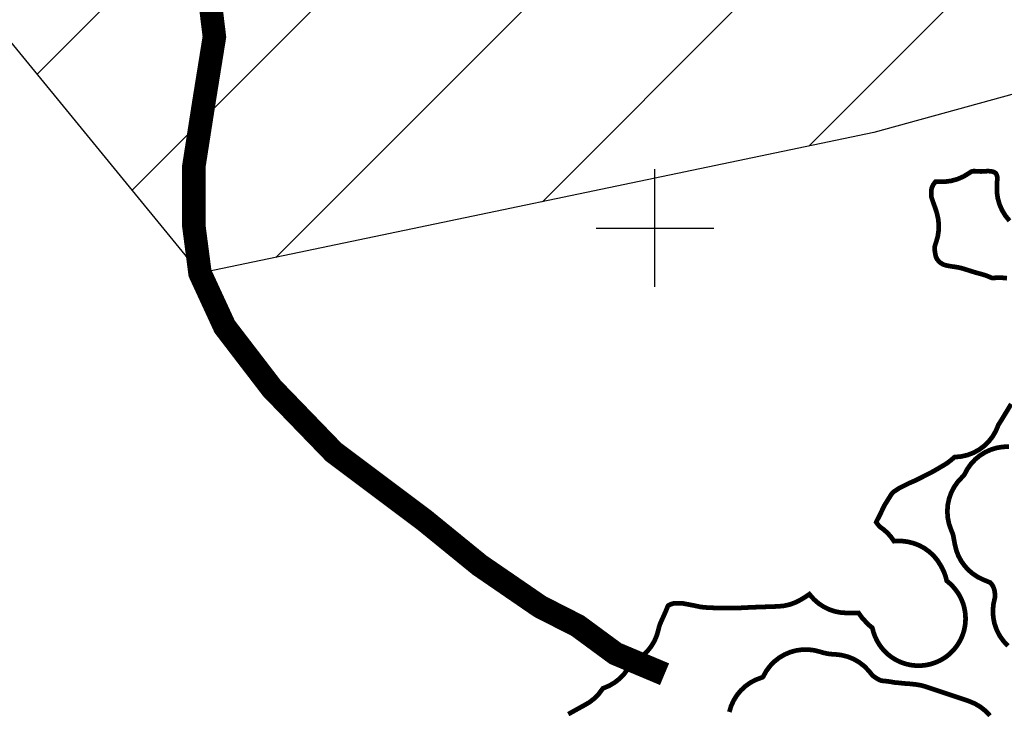
# Model space of a CAD drawing. Units: millimetres. Extents: x 36558196 to 36575887, y 3129662 to 3143549.
# Drawn here: x 36570459 to 36571297, y 3131590 to 3132177 of the extents above; entities that cross this region are included whole.
import ezdxf

# ---------------------------------------------------------------- set-up
doc = ezdxf.new("R2010")
doc.units = ezdxf.units.MM
doc.header["$LTSCALE"] = 10
for name, color, linetype in [('TK', 7, 'Continuous'), ('改建田间道', 30, 'Continuous'), ('田土坎整修区域', 192, 'Continuous')]:
    doc.layers.add(name, color=color, linetype=linetype)
doc.layers.add('新建排水沟、路边沟', color=190, linetype='Continuous', lineweight=25)
doc.layers.add('项目总范围线', color=211, linetype='Continuous', lineweight=25)

msp = doc.modelspace()

# ---------------------------------------------------------------- hatches: boundary and pattern name
at = {"layer": '新建排水沟、路边沟'}
h = msp.add_hatch(dxfattribs=at)
h.set_pattern_fill('ANSI31', color=256, scale=40, style=0)
h.paths.add_polyline_path([(36570277.29, 3132371.15), (36569854.42, 3132680.23), (36569548.72, 3133135.74), (36569190.01, 3134466.88), (36569791.89, 3136261.11), (36570562.83, 3135946.73), (36572103.66, 3136256.24), (36572556.38, 3136057.83), (36572679.89, 3135834.99), (36572802.6, 3135557.86), (36572885.81, 3135170.96), (36573521.81, 3134145.17), (36573226.84, 3133857.98), (36573150.13, 3132919.78), (36572764.43, 3132539.16), (36572386.56, 3132331.52), (36571646.16, 3132208.14), (36571186.49, 3132081.41), (36570612.58, 3131961.53)])

# ---------------------------------------------------------------- linework, layer by layer
at = {"layer": 'TK', "linetype": 'Continuous'}
for p, q in [((36571000, 3131950), (36571000, 3132050)), ((36570950, 3132000), (36571050, 3132000))]:
    msp.add_line(p, q, dxfattribs=at)
at = {"layer": '改建田间道', "linetype": 'Continuous', "lineweight": 60, "const_width": 20, "flags": 128}
msp.add_lwpolyline([(36570618.53, 3132214.26), (36570624.84, 3132162.69), (36570616.09, 3132108.47), (36570607.33, 3132052.49), (36570607.33, 3132001.76), (36570612.58, 3131961.53), (36570633.59, 3131916.05), (36570673.86, 3131863.57), (36570726.38, 3131809.34), (36570803.41, 3131751.61), (36570850.68, 3131713.13), (36570902.12, 3131677.85), (36570934.24, 3131661.5), (36570966.35, 3131637.89), (36571008.16, 3131620.33)], dxfattribs=at)
msp.add_lwpolyline([(36570618.53, 3132214.26), (36570624.84, 3132162.69), (36570616.09, 3132108.47), (36570607.33, 3132052.49), (36570607.33, 3132001.76), (36570612.58, 3131961.53), (36570633.59, 3131916.05), (36570673.86, 3131863.57), (36570726.38, 3131809.34), (36570803.41, 3131751.61), (36570850.68, 3131713.13), (36570902.12, 3131677.85), (36570934.24, 3131661.5), (36570966.35, 3131637.89), (36571008.16, 3131620.33)], dxfattribs=at)
at = {"layer": '田土坎整修区域', "linetype": 'Continuous', "lineweight": 30, "flags": 128}
msp.add_lwpolyline([(36570277.29, 3132371.15), (36569854.42, 3132680.23), (36569548.72, 3133135.74), (36569190.01, 3134466.88), (36569791.89, 3136261.11), (36570562.83, 3135946.73), (36572103.66, 3136256.24), (36572556.38, 3136057.83), (36572679.89, 3135834.99), (36572802.6, 3135557.86), (36572885.81, 3135170.96), (36573521.81, 3134145.17), (36573226.84, 3133857.98), (36573150.13, 3132919.78), (36572764.43, 3132539.16), (36572386.56, 3132331.52), (36571646.16, 3132208.14), (36571186.49, 3132081.41), (36570612.58, 3131961.53)], close=True, dxfattribs=at)
at = {"layer": '项目总范围线', "const_width": 4}
for points in [[(36571299.74, 3131957.29), (36571294.53, 3131957.8), (36571289.3, 3131957.62), (36571287.84, 3131957.48), (36571287.25, 3131957.46), (36571287.2, 3131957.47), (36571286.68, 3131957.63), (36571286.34, 3131957.74), (36571285.82, 3131957.94), (36571284.98, 3131958.32), (36571281.18, 3131959.86), (36571277.25, 3131961.01), (36571276.45, 3131961.2), (36571276.01, 3131961.31), (36571272.5, 3131962.29), (36571271.86, 3131962.48), (36571263.02, 3131965.27), (36571262.66, 3131965.39), (36571261.99, 3131965.59), (36571261.32, 3131965.77), (36571260.64, 3131965.95), (36571259.97, 3131966.11), (36571259.28, 3131966.26), (36571258.96, 3131966.33), (36571258.64, 3131966.39), (36571258.37, 3131966.45), (36571258.06, 3131966.51), (36571254.34, 3131967.12), (36571253.72, 3131967.19), (36571252.77, 3131967.31), (36571251.75, 3131967.48), (36571250.91, 3131967.65), (36571249.51, 3131967.92), (36571248.14, 3131968.16), (36571247.77, 3131968.25), (36571247.26, 3131968.4), (36571245.87, 3131968.89), (36571245.4, 3131969.06), (36571245.33, 3131969.1), (36571244.95, 3131969.3), (36571243.61, 3131970.1), (36571243.34, 3131970.27), (36571243.16, 3131970.4), (36571242.75, 3131970.74), (36571242.02, 3131971.37), (36571241.62, 3131971.75), (36571241.57, 3131971.8), (36571241.24, 3131972.2), (36571240.45, 3131973.22), (36571240.13, 3131973.66), (36571239.93, 3131974.03), (36571239.46, 3131975.03), (36571239.35, 3131975.29), (36571239.28, 3131975.46), (36571239.18, 3131975.8), (36571238.82, 3131977.32), (36571238.76, 3131977.59), (36571238.66, 3131978.15), (36571238.49, 3131979.3), (36571238.44, 3131979.62), (36571238.32, 3131980.31), (36571238.17, 3131981.19), (36571238.14, 3131981.4), (36571238.11, 3131981.62), (36571238.09, 3131982.27), (36571238.09, 3131982.45), (36571238.11, 3131983.1), (36571238.14, 3131983.41), (36571238.15, 3131983.44), (36571238.31, 3131984.4), (36571238.35, 3131984.68), (36571238.44, 3131985.04), (36571238.61, 3131985.61), (36571239.6, 3131988.55), (36571240.89, 3131993.34), (36571241.57, 3131998.25), (36571241.64, 3132003.2), (36571241.1, 3132008.13), (36571239.96, 3132012.95), (36571239.69, 3132013.84), (36571239.67, 3132013.89), (36571239.56, 3132014.24), (36571239.06, 3132015.84), (36571238.45, 3132017.62), (36571237.8, 3132019.37), (36571237.78, 3132019.43), (36571237.76, 3132019.49), (36571236.73, 3132022.33), (36571236.6, 3132022.68), (36571235.56, 3132025.8), (36571235.41, 3132026.32), (36571235.4, 3132026.37), (36571235.36, 3132026.73), (36571235.27, 3132029.01), (36571235.3, 3132030.9), (36571235.48, 3132033.2), (36571235.52, 3132033.62), (36571235.54, 3132033.73), (36571235.65, 3132034.02), (36571235.66, 3132034.04), (36571236.67, 3132036.28), (36571236.79, 3132036.55), (36571236.95, 3132036.85), (36571237.01, 3132036.94), (36571237.26, 3132037.29), (36571237.93, 3132038.19), (36571238.29, 3132038.67), (36571238.48, 3132038.94), (36571238.72, 3132039.27), (36571238.74, 3132039.29), (36571238.93, 3132039.53), (36571239.57, 3132039.55), (36571239.82, 3132039.55), (36571240.82, 3132039.51), (36571241.1, 3132039.49), (36571246.71, 3132039.43), (36571252.27, 3132040.15), (36571257.68, 3132041.65), (36571262.82, 3132043.89), (36571267.6, 3132046.82), (36571268.61, 3132047.54), (36571268.67, 3132047.58), (36571269.15, 3132047.84), (36571269.55, 3132048.04), (36571270.06, 3132048.27), (36571270.39, 3132048.32), (36571270.91, 3132048.37), (36571270.94, 3132048.38), (36571271.84, 3132048.41), (36571272.7, 3132048.38), (36571272.83, 3132048.37), (36571273.29, 3132048.32), (36571277.69, 3132048.1), (36571282.08, 3132048.37), (36571282.91, 3132048.45), (36571283.19, 3132048.46), (36571283.28, 3132048.45), (36571284.24, 3132048.42), (36571284.39, 3132048.41), (36571284.93, 3132048.36), (36571285.96, 3132048.25), (36571286.42, 3132048.2), (36571286.94, 3132048.13), (36571287.56, 3132048.03), (36571287.93, 3132047.89), (36571288.66, 3132047.57), (36571288.86, 3132047.48), (36571289.28, 3132047.25), (36571289.4, 3132047.18), (36571289.89, 3132046.87), (36571290.18, 3132046.66), (36571290.43, 3132046.26), (36571290.64, 3132045.87), (36571290.81, 3132045.49), (36571291.13, 3132044.65), (36571291.18, 3132044.52), (36571291.32, 3132044.07), (36571291.37, 3132043.86), (36571291.55, 3132043.05), (36571291.61, 3132042.67), (36571291.6, 3132042.47), (36571291.58, 3132042.22), (36571291.5, 3132041.45), (36571291.33, 3132039.58), (36571291.12, 3132036.16), (36571291.14, 3132030.69), (36571291.91, 3132025.29), (36571293.41, 3132020.04), (36571295.61, 3132015.04), (36571298.47, 3132010.39), (36571301.94, 3132006.17)], [(36570926.13, 3131586.35), (36570938.64, 3131593.27), (36570939.44, 3131593.69), (36570944.08, 3131596.38), (36570948.33, 3131599.68), (36570952.09, 3131603.51), (36570955.31, 3131607.81), (36570955.41, 3131607.97), (36570955.62, 3131608.26), (36570955.63, 3131608.27), (36570956.26, 3131608.5), (36570961.15, 3131610.58), (36570965.72, 3131613.29), (36570969.9, 3131616.58), (36570973.6, 3131620.4), (36570976.76, 3131624.68), (36570977.12, 3131625.23), (36570977.43, 3131625.69), (36570980.89, 3131630.36), (36570981.15, 3131630.68), (36570981.33, 3131630.78), (36570985.85, 3131633.35), (36570990, 3131636.48), (36570993.71, 3131640.12), (36570996.91, 3131644.21), (36570999.56, 3131648.68), (36571001.6, 3131653.46), (36571003.01, 3131658.46), (36571003.2, 3131659.34), (36571003.39, 3131660.11), (36571003.41, 3131660.2), (36571003.59, 3131660.83), (36571004.17, 3131662.63), (36571004.44, 3131663.34), (36571009.22, 3131673.99), (36571010.39, 3131676.89), (36571010.78, 3131677.92), (36571010.83, 3131678.06), (36571010.88, 3131678.16), (36571011.05, 3131678.48), (36571011.12, 3131678.58), (36571011.25, 3131678.71), (36571011.47, 3131678.85), (36571011.59, 3131678.92), (36571012.66, 3131679.48), (36571013.25, 3131679.75), (36571013.33, 3131679.78), (36571014.32, 3131680.14), (36571014.36, 3131680.16), (36571015.1, 3131680.39), (36571015.39, 3131680.47), (36571015.85, 3131680.58), (36571015.98, 3131680.6), (36571016.36, 3131680.64), (36571016.98, 3131680.69), (36571018.09, 3131680.72), (36571020.96, 3131680.72), (36571022.23, 3131680.68), (36571023.16, 3131680.62), (36571023.85, 3131680.55), (36571024.34, 3131680.47), (36571033.68, 3131678.7), (36571034.68, 3131678.47), (36571038.88, 3131677.57), (36571043.15, 3131677.13), (36571049.47, 3131676.82), (36571050.96, 3131676.77), (36571064.55, 3131676.6), (36571065.05, 3131676.6), (36571068.14, 3131676.6), (36571070.14, 3131676.65), (36571082.23, 3131677.25), (36571082.52, 3131677.27), (36571104.98, 3131678.05), (36571110.02, 3131678.55), (36571114.95, 3131679.68), (36571119.7, 3131681.42), (36571124.2, 3131683.75), (36571127.72, 3131685.87), (36571130.7, 3131687.85), (36571131.5, 3131688.42), (36571131.88, 3131687.97), (36571135.35, 3131684.03), (36571139.31, 3131680.59), (36571143.69, 3131677.69), (36571148.41, 3131675.4), (36571153.38, 3131673.74), (36571158.54, 3131672.74), (36571163.78, 3131672.43), (36571164.15, 3131672.43), (36571166.16, 3131672.43), (36571167.38, 3131672.4), (36571170.36, 3131672.34), (36571173.34, 3131672.51), (36571176.15, 3131668.57), (36571179.42, 3131665), (36571179.49, 3131664.93), (36571180.11, 3131664.27), (36571182.5, 3131661.92), (36571185.07, 3131659.79), (36571186.03, 3131656.11), (36571187.32, 3131652.53), (36571188.95, 3131649.1), (36571189.13, 3131648.77), (36571189.25, 3131648.56), (36571189.42, 3131648.23), (36571189.77, 3131647.62), (36571190.12, 3131647.02), (36571190.49, 3131646.42), (36571190.86, 3131645.83), (36571191.25, 3131645.25), (36571191.64, 3131644.68), (36571192.05, 3131644.11), (36571192.46, 3131643.55), (36571192.89, 3131642.99), (36571193.32, 3131642.45), (36571193.77, 3131641.91), (36571194.22, 3131641.38), (36571194.68, 3131640.85), (36571195.15, 3131640.34), (36571195.63, 3131639.83), (36571196.12, 3131639.34), (36571196.62, 3131638.85), (36571197.13, 3131638.37), (36571197.64, 3131637.89), (36571198.17, 3131637.43), (36571198.7, 3131636.98), (36571199.23, 3131636.53), (36571199.78, 3131636.1), (36571200.34, 3131635.67), (36571200.9, 3131635.26), (36571201.46, 3131634.85), (36571202.04, 3131634.46), (36571202.62, 3131634.07), (36571203.21, 3131633.7), (36571203.81, 3131633.33), (36571204.41, 3131632.98), (36571205.02, 3131632.64), (36571205.63, 3131632.3), (36571206.25, 3131631.98), (36571206.87, 3131631.67), (36571207.5, 3131631.37), (36571208.14, 3131631.08), (36571208.78, 3131630.8), (36571209.42, 3131630.53), (36571210.07, 3131630.28), (36571210.73, 3131630.03), (36571211.39, 3131629.8), (36571212.05, 3131629.58), (36571212.71, 3131629.37), (36571213.38, 3131629.17), (36571214.05, 3131628.98), (36571214.73, 3131628.81), (36571215.41, 3131628.65), (36571216.09, 3131628.49), (36571216.78, 3131628.35), (36571217.46, 3131628.23), (36571218.15, 3131628.11), (36571218.84, 3131628.01), (36571219.53, 3131627.92), (36571220.23, 3131627.84), (36571220.92, 3131627.77), (36571221.62, 3131627.72), (36571222.31, 3131627.67), (36571223.01, 3131627.64), (36571223.71, 3131627.63), (36571224.41, 3131627.62), (36571225.11, 3131627.63), (36571225.8, 3131627.64), (36571226.5, 3131627.67), (36571227.2, 3131627.72), (36571227.89, 3131627.77), (36571228.59, 3131627.84), (36571229.28, 3131627.92), (36571229.97, 3131628.01), (36571230.67, 3131628.11), (36571231.35, 3131628.23), (36571232.04, 3131628.35), (36571232.72, 3131628.49), (36571233.41, 3131628.65), (36571233.99, 3131628.79), (36571234.03, 3131628.79), (36571234.12, 3131628.82), (36571234.8, 3131628.99), (36571235.47, 3131629.18), (36571236.14, 3131629.38), (36571236.81, 3131629.59), (36571237.47, 3131629.81), (36571238.13, 3131630.04), (36571238.78, 3131630.29), (36571239.43, 3131630.54), (36571240.08, 3131630.81), (36571240.72, 3131631.09), (36571241.35, 3131631.38), (36571241.98, 3131631.68), (36571242.61, 3131631.99), (36571243.23, 3131632.31), (36571243.84, 3131632.64), (36571244.45, 3131632.99), (36571245.05, 3131633.34), (36571245.64, 3131633.71), (36571246.23, 3131634.08), (36571246.81, 3131634.47), (36571247.39, 3131634.86), (36571247.96, 3131635.27), (36571248.52, 3131635.68), (36571249.07, 3131636.11), (36571249.62, 3131636.54), (36571250.16, 3131636.99), (36571250.69, 3131637.44), (36571251.21, 3131637.9), (36571251.73, 3131638.38), (36571252.23, 3131638.86), (36571252.73, 3131639.35), (36571253.22, 3131639.84), (36571253.7, 3131640.35), (36571254.17, 3131640.86), (36571254.64, 3131641.39), (36571255.09, 3131641.92), (36571255.53, 3131642.46), (36571255.97, 3131643), (36571256.39, 3131643.56), (36571256.81, 3131644.12), (36571257.21, 3131644.69), (36571257.61, 3131645.26), (36571257.99, 3131645.84), (36571258.37, 3131646.43), (36571258.73, 3131647.03), (36571259.09, 3131647.63), (36571259.43, 3131648.24), (36571259.76, 3131648.85), (36571260.09, 3131649.47), (36571260.4, 3131650.09), (36571260.7, 3131650.72), (36571260.99, 3131651.36), (36571261.27, 3131652), (36571261.53, 3131652.65), (36571261.79, 3131653.29), (36571262.03, 3131653.95), (36571262.27, 3131654.61), (36571262.49, 3131655.27), (36571262.7, 3131655.93), (36571262.9, 3131656.6), (36571263.08, 3131657.28), (36571263.26, 3131657.95), (36571263.42, 3131658.63), (36571263.57, 3131659.31), (36571263.71, 3131660), (36571263.84, 3131660.68), (36571263.95, 3131661.37), (36571264.06, 3131662.06), (36571264.15, 3131662.75), (36571264.23, 3131663.45), (36571264.29, 3131664.14), (36571264.35, 3131664.84), (36571264.39, 3131665.54), (36571264.42, 3131666.23), (36571264.44, 3131666.93), (36571264.45, 3131667.63), (36571264.44, 3131668.33), (36571264.42, 3131669.03), (36571264.39, 3131669.72), (36571264.35, 3131670.42), (36571264.29, 3131671.12), (36571264.23, 3131671.81), (36571264.15, 3131672.5), (36571264.06, 3131673.2), (36571263.95, 3131673.89), (36571263.84, 3131674.58), (36571263.71, 3131675.26), (36571263.57, 3131675.95), (36571263.42, 3131676.63), (36571263.26, 3131677.31), (36571263.08, 3131677.98), (36571262.9, 3131678.66), (36571262.7, 3131679.32), (36571262.49, 3131679.99), (36571262.27, 3131680.65), (36571262.03, 3131681.31), (36571261.79, 3131681.96), (36571261.53, 3131682.61), (36571261.27, 3131683.26), (36571260.99, 3131683.9), (36571260.7, 3131684.53), (36571260.4, 3131685.16), (36571260.09, 3131685.79), (36571259.76, 3131686.41), (36571259.43, 3131687.02), (36571259.09, 3131687.63), (36571258.73, 3131688.23), (36571258.37, 3131688.83), (36571257.99, 3131689.42), (36571257.78, 3131689.74), (36571257.65, 3131689.93), (36571257.44, 3131690.25), (36571254.8, 3131693.75), (36571251.8, 3131696.94), (36571248.46, 3131699.77), (36571247.5, 3131703.5), (36571246.18, 3131707.12), (36571244.52, 3131710.59), (36571243.42, 3131712.63), (36571240.69, 3131717), (36571237.42, 3131720.98), (36571233.66, 3131724.5), (36571229.49, 3131727.52), (36571224.96, 3131729.97), (36571220.16, 3131731.82), (36571215.15, 3131733.04), (36571212.09, 3131733.46), (36571211.69, 3131733.5), (36571211.15, 3131733.55), (36571207.33, 3131733.75), (36571203.5, 3131733.57), (36571200.99, 3131737.13), (36571198.11, 3131740.39), (36571194.89, 3131743.33), (36571191.37, 3131745.89), (36571191.25, 3131745.98), (36571191.21, 3131746.02), (36571190.87, 3131746.43), (36571188.71, 3131749.21), (36571188.4, 3131749.65), (36571188.52, 3131749.96), (36571188.79, 3131750.57), (36571189, 3131751.02), (36571189.04, 3131751.1), (36571191.53, 3131755.88), (36571192.87, 3131758.7), (36571192.97, 3131758.94), (36571193.41, 3131759.91), (36571194.08, 3131761.28), (36571194.11, 3131761.34), (36571194.34, 3131761.81), (36571195.04, 3131763.31), (36571195.39, 3131763.96), (36571199.91, 3131771.23), (36571200.22, 3131771.75), (36571200.32, 3131771.91), (36571200.71, 3131772.56), (36571200.92, 3131772.9), (36571201.36, 3131773.51), (36571201.66, 3131773.9), (36571201.72, 3131773.98), (36571202.01, 3131774.36), (36571202.35, 3131774.76), (36571202.58, 3131775.01), (36571202.65, 3131775.08), (36571202.78, 3131775.2), (36571203.05, 3131775.42), (36571203.5, 3131775.74), (36571207.48, 3131778.37), (36571207.98, 3131778.67), (36571208.51, 3131778.96), (36571209.93, 3131779.67), (36571210.5, 3131779.94), (36571210.6, 3131779.98), (36571213.01, 3131781.17), (36571214.08, 3131781.73), (36571214.54, 3131781.97), (36571216.34, 3131782.87), (36571216.96, 3131783.16), (36571217.4, 3131783.32), (36571221.89, 3131785.26), (36571235.59, 3131792.2), (36571237.73, 3131793.38), (36571246.27, 3131798.38), (36571249.23, 3131800.29), (36571252.01, 3131802.46), (36571254.72, 3131804.78), (36571255.02, 3131805.02), (36571255.12, 3131805.09), (36571255.74, 3131805.11), (36571261.08, 3131805.65), (36571266.29, 3131806.89), (36571271.29, 3131808.82), (36571275.99, 3131811.4), (36571280.3, 3131814.58), (36571284.15, 3131818.31), (36571287.46, 3131822.53), (36571290.18, 3131827.15), (36571292.26, 3131832.09), (36571292.41, 3131832.47), (36571292.49, 3131832.62), (36571292.65, 3131832.88), (36571294.82, 3131836.27), (36571295.1, 3131836.7), (36571295.39, 3131837.17), (36571303.31, 3131850.26)], [(36571301.39, 3131813.95), (36571296.16, 3131813.78), (36571291.01, 3131812.93), (36571286, 3131811.42), (36571281.24, 3131809.26), (36571276.8, 3131806.5), (36571272.76, 3131803.19), (36571269.18, 3131799.38), (36571266.13, 3131795.13), (36571263.66, 3131790.52), (36571263.3, 3131790.01), (36571262.66, 3131789.18), (36571262.26, 3131788.69), (36571262.18, 3131788.6), (36571261.46, 3131787.92), (36571257.79, 3131783.95), (36571254.69, 3131779.52), (36571252.22, 3131774.71), (36571250.42, 3131769.61), (36571249.33, 3131764.31), (36571248.95, 3131758.92), (36571249.31, 3131753.52), (36571250.4, 3131748.22), (36571252.19, 3131743.12), (36571252.31, 3131742.84), (36571252.38, 3131742.66), (36571253.52, 3131739.92), (36571253.74, 3131739.35), (36571253.85, 3131738.9), (36571255.4, 3131730.51), (36571256.61, 3131725.67), (36571258.41, 3131721.02), (36571260.78, 3131716.63), (36571263.67, 3131712.56), (36571267.05, 3131708.89), (36571270.86, 3131705.67), (36571275.05, 3131702.95), (36571279.53, 3131700.77), (36571284.99, 3131698.53), (36571285.54, 3131698.28), (36571285.78, 3131698.02), (36571286.14, 3131697.59), (36571286.43, 3131697.23), (36571286.6, 3131697), (36571287.32, 3131696), (36571287.48, 3131695.77), (36571287.66, 3131695.48), (36571287.74, 3131695.33), (36571287.87, 3131695.05), (36571288.36, 3131693.93), (36571288.57, 3131693.37), (36571288.66, 3131693.07), (36571289.09, 3131691.57), (36571289.19, 3131691.15), (36571289.25, 3131690.75), (36571289.5, 3131688.54), (36571289.52, 3131688.29), (36571289.54, 3131687.75), (36571289.47, 3131685.71), (36571289.47, 3131685.67), (36571289.44, 3131685.37), (36571288.21, 3131679.92), (36571287.74, 3131674.36), (36571288.05, 3131668.79), (36571289.14, 3131663.32), (36571290.97, 3131658.05), (36571293.52, 3131653.09), (36571296.74, 3131648.53), (36571300.56, 3131644.46)], [(36571285.26, 3131585.06), (36571281.46, 3131589.06), (36571277.15, 3131592.5), (36571272.4, 3131595.31), (36571267.31, 3131597.44), (36571266.06, 3131597.87), (36571265.88, 3131597.93), (36571230.57, 3131609.74), (36571226.65, 3131610.84), (36571222.64, 3131611.53), (36571222.05, 3131611.6), (36571221.88, 3131611.62), (36571218.1, 3131612.05), (36571216.01, 3131612.24), (36571214.07, 3131612.36), (36571214.06, 3131612.36), (36571214.03, 3131612.36), (36571213.99, 3131612.36), (36571211.84, 3131612.52), (36571210.94, 3131612.6), (36571208.78, 3131612.86), (36571207.57, 3131612.98), (36571204.27, 3131613.27), (36571203.96, 3131613.3), (36571203.27, 3131613.41), (36571201.26, 3131613.8), (36571198.45, 3131614.23), (36571197.09, 3131614.39), (36571196.6, 3131614.44), (36571196.21, 3131614.48), (36571193.04, 3131614.78), (36571192.98, 3131614.79), (36571192.69, 3131614.84), (36571192.45, 3131614.93), (36571192.32, 3131614.98), (36571190.56, 3131615.8), (36571189.86, 3131616.17), (36571187.81, 3131617.4), (36571187.45, 3131617.63), (36571186.96, 3131617.98), (36571185.52, 3131619.06), (36571185.14, 3131619.37), (36571185.01, 3131619.53), (36571184.62, 3131620.06), (36571182.42, 3131622.8), (36571182, 3131623.29), (36571178.16, 3131627.19), (36571173.83, 3131630.54), (36571169.08, 3131633.26), (36571164.01, 3131635.3), (36571158.7, 3131636.64), (36571153.26, 3131637.24), (36571151.82, 3131637.3), (36571149.58, 3131637.45), (36571148.74, 3131637.53), (36571148.48, 3131637.57), (36571146.03, 3131638.01), (36571145.94, 3131638.02), (36571145.54, 3131638.11), (36571143.3, 3131638.63), (36571143.02, 3131638.69), (36571142.57, 3131638.83), (36571141.42, 3131639.19), (36571140.79, 3131639.39), (36571135.72, 3131640.68), (36571130.53, 3131641.3), (36571125.31, 3131641.24), (36571120.13, 3131640.5), (36571115.1, 3131639.09), (36571110.29, 3131637.03), (36571105.8, 3131634.37), (36571101.69, 3131631.14), (36571098.03, 3131627.41), (36571094.89, 3131623.22), (36571092.33, 3131618.67), (36571092.2, 3131618.43), (36571091.82, 3131618.02), (36571091.41, 3131617.64), (36571090.64, 3131617.4), (36571085.75, 3131615.56), (36571081.13, 3131613.1), (36571076.88, 3131610.05), (36571073.06, 3131606.47), (36571069.74, 3131602.43), (36571066.98, 3131597.98), (36571064.82, 3131593.22), (36571063.3, 3131588.21)]]:
    msp.add_lwpolyline(points, dxfattribs=at)

doc.saveas('drawing.dxf')
